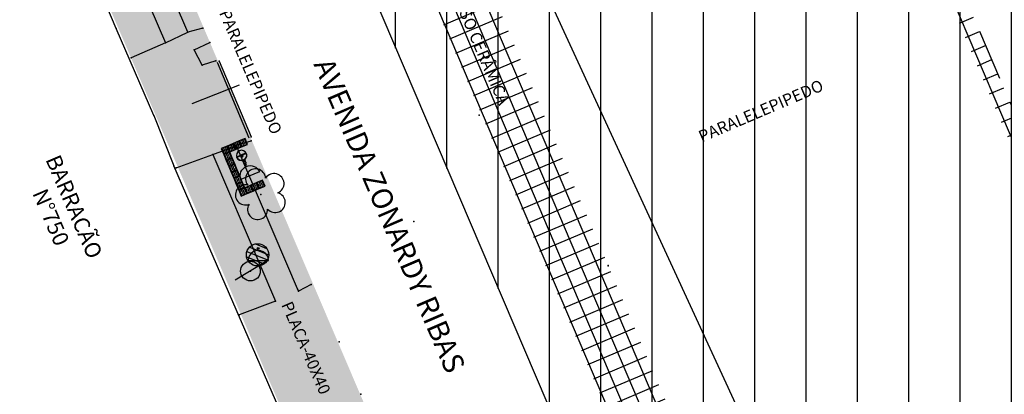
# Model space of a CAD drawing. Extents: x -3668 to 1357403, y 1001 to 14351219.
# Drawn here: x 677785 to 677846, y 7176623 to 7176646 of the extents above; entities that cross this region are included whole.
import ezdxf

# ---------------------------------------------------------------- set-up
doc = ezdxf.new("R2010")
doc.units = 0
doc.header["$LTSCALE"] = 0.5
doc.header["$MEASUREMENT"] = 0
for name, pattern in [('418-001-S00_$0$HIDDEN', [9.524999999999999, 6.35, -3.175]), ('418-001-S00_$0$LIN0', [0]), ('418-037-C00_$0$LIN0', [0])]:
    doc.linetypes.add(name, pattern=pattern)
for name, color, linetype in [('418-001-S00_$0$CADASTRO', 250, 'Continuous'), ('418-001-S00_$0$EIXO', 250, 'Continuous'), ('418-001-S00_$0$S-ARVORE', 250, 'Continuous'), ('418-001-S00_$0$S-CALÇADA', 250, 'Continuous'), ('418-001-S00_$0$S-CHAMADA', 250, '418-001-S00_$0$HIDDEN'), ('418-001-S00_$0$S-GUIAREB', 250, 'Continuous'), ('418-001-S00_$0$S-MURO', 250, 'Continuous'), ('418-001-S00_$0$S-NOME-CALÇADA', 250, 'Continuous'), ('418-001-S00_$0$S-NUMERO-PREDIAL', 252, 'Continuous'), ('418-001-S00_$0$S-POLIGONAL', 250, 'Continuous'), ('418-001-S00_$0$S-PONTOCOTA', 250, 'Continuous'), ('418-001-S00_$0$S-PORTG', 250, 'Continuous'), ('418-001-S00_$0$S-POSTE', 250, 'Continuous'), ('418-001-S00_$0$S-TELEFONE', 250, 'Continuous'), ('418-001-S00_$0$S-TERMINAL', 250, 'Continuous'), ('418-037-C00_$0$01', 2, 'Continuous'), ('418-037-C00_$0$C-RAMPA', 102, 'Continuous'), ('418-037-C00_$0$G-GUIAS REBAIXADAS', 173, 'Continuous'), ('418-037-C00_$0$G-RAMPAS', 1, 'Continuous'), ('418-037-C00_$0$LEGENDA', 7, '418-037-C00_$0$LIN0'), ('418-037-C00_$0$lixeira', 105, 'Continuous'), ('418-038-C00_$0$G-TEXTOS', 2, 'Continuous'), ('418-038-C00_$0$HA-CALÇADA-CLARO', 251, 'Continuous'), ('418-038-C00_$0$Terminal', 154, 'Continuous')]:
    doc.layers.add(name, color=color, linetype=linetype)
doc.layers.add('418-038-C00_$0$C-CALÇADA-EXISTENTE', color=7, linetype='Continuous', true_color=0xc56444)
doc.styles.add('418-001-S00_$0$Standard', font='arial.ttf')
doc.styles.add('418-038-C00_$0$Standard', font='arial.ttf')
pattern_1 = [(23.00627236782961, (677691.4950797234, 7176718.79635977), (-0.3722673819007545, 0.8767401247648916), []), (113.0062723678296, (677691.4950797234, 7176718.79635977), (-0.8767401247648916, -0.3722673819007545), [])]

# ---------------------------------------------------------------- blocks, each defined once
blk = doc.blocks.new('418-001-S00_$0$POSTE')
at = {"layer": '418-001-S00_$0$S-POSTE'}
blk.add_line((935.8289468491421, 570.7168492881465), (-935.8289474312187, -570.7168492881465), dxfattribs=at)
blk.add_ellipse((-1.51885615196079e-07, 0), major_axis=(-431.0589225929107, 431.0589225929107), ratio=0.9999999983859199, start_param=1.570796324696593, end_param=7.853981631876179, dxfattribs=at)
blk = doc.blocks.new('418-001-S00_$0$ORELHAO')
at = {"layer": '418-001-S00_$0$S-TELEFONE'}
blk.add_line((-0.625, -0.750000111758709), (0.625, -0.7500000009313226), dxfattribs=at)
blk.add_circle((0, 0), 0.05997510440647602, dxfattribs=at)
blk.add_arc((-2.328306436538696e-10, -0.7474019071087241), 0.6250054002788377, 359.7618257600587, 180.23817424003, dxfattribs=at)
blk = doc.blocks.new('418-001-S00_$0$ARV15')
at = {"layer": '418-001-S00_$0$S-ARVORE', "linetype": '418-001-S00_$0$LIN0'}
for centre, major_axis, ratio, start_param, end_param in [((-0.3238985543139279, 0.9691498009487987), (-0.4390474759580359, 0.4391791336613445), 0.9999999998569253, 4.007724783826695, 7.749367635451984), ((0.8145036816131324, 0.6786047490313649), (0.4386307325486451, 0.4384992392457495), 0.9999999999739448, 4.322867491854515, 8.059223063773386), ((-0.9521177255082875, -0.02641059458255768), (-0.4394620898888413, 0.4395938719229363), 0.9999999980674373, -1.020920302756006, 2.720722554862101), ((0.8918667876860127, -0.4940130626782775), (0.4396939281912231, 0.4395621161621273), 0.9999999996732, 3.06444757271257, 6.805592415585295), ((-0.1998685582075268, -0.928905613720417), (0.4392455838353768, 0.4391139062115468), 0.999999998617775, 1.810816932489595, 5.547172499966545)]:
    blk.add_ellipse(centre, major_axis=major_axis, ratio=ratio, start_param=start_param, end_param=end_param, dxfattribs=at)
blk = doc.blocks.new('418-001-S00_$0$PONTO')
blk.add_point((0, 0))
blk = doc.blocks.new('418-001-S00_')
at = {"layer": '418-001-S00_$0$S-CALÇADA'}
for p, q in [((677794.2954, 7176644.4597), (677795.6602, 7176645.1146)), ((677797.2093, 7176637.5339), (677798.67, 7176638.0671))]:
    blk.add_line(p, q, dxfattribs=at)
for points in [[(677796.5889, 7176645.3719), (677795.6602, 7176645.1146), (677791.7274, 7176654.3113), (677792.686442447, 7176654.728927074)], [(677788.0232627356, 7176652.901916132), (677790.2853, 7176653.7608), (677794.2954, 7176644.4597), (677792.1673, 7176643.5289)], [(677797.4118, 7176643.3504), (677796.5597, 7176643.0708), (677796.0637, 7176644.0161), (677797.0338, 7176644.4715)], [(677803.3088, 7176629.4917), (677802.5096, 7176629.0819), (677798.6637, 7176638.1135), (677799.5964, 7176638.3896)], [(677802.4543, 7176629.2276), (677802.5096, 7176629.0819), (677798.6637, 7176638.1135), (677798.67, 7176638.0671)], [(677794.9562, 7176636.7129), (677797.2093, 7176637.5339), (677801.1008, 7176628.4543), (677798.8438, 7176627.6044)], [(677794.9562, 7176636.7129), (677797.2093, 7176637.5339), (677801.1008, 7176628.4543), (677798.8438, 7176627.6044)]]:
    blk.add_lwpolyline(points, dxfattribs=at)
at = {"layer": '418-001-S00_$0$S-CHAMADA'}
blk.add_line((677798.8501643073, 7176641.829445062), (677795.9151821361, 7176640.686454263), dxfattribs=at)
at = {"layer": '418-001-S00_$0$S-GUIAREB'}
for points in [[(677797.4759752355, 7176643.255242688), (677799.4466752355, 7176638.579442687)], [(677797.6142, 7176643.3135), (677799.5849, 7176638.6377)]]:
    blk.add_lwpolyline(points, dxfattribs=at)
at = {"layer": '418-001-S00_$0$S-MURO'}
for points in [[(677793.5583, 7176639.9509), (677791.2265, 7176645.351), (677782.6256, 7176665.6257)], [(677804.2777, 7176612.2394), (677805.2896, 7176612.6713), (677794.7955, 7176636.8415)]]:
    blk.add_lwpolyline(points, dxfattribs=at)
at = {"layer": '418-001-S00_$0$S-POLIGONAL'}
blk.add_lwpolyline([(677228.905, 7178348.959), (677245.3609999999, 7178194.749), (677264.3489, 7178202.5057), (677303.0853, 7178112.2437), (677357.03, 7178007.8029), (677435.4076, 7177797.4841), (677526.7468, 7177609.2425), (677618.9999, 7177371.67), (677690.3735, 7177198.6246), (677767.1162, 7176985.6211), (677875.2901, 7176801.328), (677785.1590000001, 7176718.4858), (677864.0915, 7176547.1441), (677965.3177, 7176550.9259), (678054.1436, 7176367.2228), (678131.3145, 7176172.8195), (678191.1083, 7176017.2705), (678240.0066, 7175881.2471), (678243.2402, 7175957.3734), (678206.6573, 7176013.772999999), (678331.9670000001, 7175794.0241), (678537.0309, 7175640.837)], dxfattribs=at)
at = {"layer": '418-001-S00_$0$S-PORTG'}
blk.add_lwpolyline([(677793.5583, 7176639.9509), (677794.7955, 7176636.8415)], dxfattribs=at)
at = {"layer": '418-001-S00_$0$S-TERMINAL', "linetype": '418-001-S00_$0$HIDDEN'}
blk.add_lwpolyline([(677903.6254, 7176724.0588), (677895.2997, 7176743.3078), (677817.0045, 7176709.8457), (677825.2939, 7176690.448), (677839.0347, 7176658.3174), (677850.0292, 7176632.5868), (677861.0707, 7176606.7925), (677872.0799, 7176580.9054), (677950.4576, 7176614.4671), (677939.4908, 7176640.293), (677928.3857, 7176666.1132), (677917.3641, 7176691.8507)], close=True, dxfattribs=at)
at = {"layer": '418-001-S00_$0$CADASTRO'}
for name, p in [('418-001-S00_$0$ARV15', (677800.187, 7176635.0596)), ('418-001-S00_$0$ARV15', (677800.187, 7176635.0596)), ('418-001-S00_$0$ORELHAO', (677800.0258, 7176631.725))]:
    blk.add_blockref(name, p, dxfattribs=at)
at = {"layer": '418-001-S00_$0$CADASTRO', "xscale": 0.001, "yscale": 0.001, "zscale": 0.001}
blk.add_blockref('418-001-S00_$0$POSTE', (677799.5433, 7176630.3172), dxfattribs=at)
at = {"layer": '418-001-S00_$0$EIXO'}
blk.add_blockref('418-001-S00_$0$PONTO', (677809.6486, 7176633.3918), dxfattribs=at)
at = {"layer": '418-001-S00_$0$S-PONTOCOTA'}
for p in [(677791.226545717, 7176645.35101259), (677795.660202874, 7176645.11459907), (677796.588850448, 7176645.37194004), (677794.295401862, 7176644.45965355), (677797.033819632, 7176644.47146487), (677796.063656364, 7176644.01608653), (677792.167289756, 7176643.52894926), (677796.559728942, 7176643.07076711), (677797.4117984311, 7176643.35038317), (677797.614194592, 7176643.31350463), (677793.558269689, 7176639.95085304), (677813.691032047, 7176639.98146188), (677799.584902733, 7176638.63765286), (677799.596390198, 7176638.3895918), (677798.6637420721, 7176638.11350851), (677797.209348542, 7176637.53389842), (677794.795496037, 7176636.84152171), (677794.9562211271, 7176636.71289414), (677800.187022522, 7176635.05957808), (677800.0258206939, 7176631.72501977), (677799.5433433229, 7176630.317204201), (677821.67789709, 7176630.65563167), (677821.683273239, 7176630.65351255), (677802.509645474, 7176629.08186192), (677803.308805333, 7176629.49171987), (677801.100765156, 7176628.4543102), (677798.843757852, 7176627.60436334), (677805.03972102, 7176625.94213257), (677806.3718278679, 7176622.68524907)]:
    blk.add_blockref('418-001-S00_$0$PONTO', p, dxfattribs=at)
at = {"layer": '418-001-S00_$0$S-NOME-CALÇADA', "style": '418-001-S00_$0$Standard'}
for s, rotation, p in [('PISO CERÂMICA', 293.223973576674, (677812.0717968717, 7176647.213408724)), ('PARALELEPIPEDO', 293.2239735746309, (677797.5870534721, 7176646.317082605)), ('PARALELEPIPEDO', 23.22397357667405, (677827.4631930076, 7176638.274940044)), ('PLACA-40X40', 293.2239735746309, (677801.4384127156, 7176628.239436079))]:
    blk.add_text(s, height=0.7289999999999999, rotation=rotation, dxfattribs=at).set_placement(p)
at = {"layer": '418-001-S00_$0$S-NUMERO-PREDIAL', "style": '418-001-S00_$0$Standard'}
for s, p in [('BARRACÃO', (677786.8460900738, 7176637.23865393)), ('N°750', (677786.0338025317, 7176635.142433515))]:
    blk.add_text(s, height=0.9719999999999998, rotation=293.223973576674, dxfattribs=at).set_placement(p)
blk = doc.blocks.new('418-037-C00_$0$Tel_rem')
at = {"layer": '418-037-C00_$0$G-RAMPAS'}
h = blk.add_hatch(dxfattribs=at)
h.set_pattern_fill('ANSI31', color=256, scale=0.09999999999999998, angle=67.03665116185638, style=0)
h.set_pattern_definition([(45.00000000000001, (-7.686903826892376, -11.03519081417471), (-0.2245064030267288, 0.2245064030267288), [])])
edge = h.paths.add_edge_path()
edge.add_arc((9.313225746154785e-10, 9.313225746154785e-10), 0.6885389722697516, 0, 360)
blk.add_circle((9.313225746154785e-10, 9.313225746154785e-10), 0.6885389722697516, dxfattribs=at)
blk = doc.blocks.new('418-037-C00_$0$TEL')
at = {"layer": '418-037-C00_$0$lixeira', "true_color": 0x9eb6ff}
h = blk.add_hatch(color=151, dxfattribs=at)
edge = h.paths.add_edge_path()
edge.add_arc((0, 0), 0.0625, 0, 360)
h = blk.add_hatch(color=151, dxfattribs=at)
edge = h.paths.add_edge_path()
edge.add_arc((0, -0.75), 0.625, 0, 180)
edge.add_line((-0.625, -0.75), (0.625, -0.75))
at = {"layer": '418-037-C00_$0$LEGENDA', "color": 222, "linetype": '418-037-C00_$0$LIN0'}
blk.add_line((-0.625, -0.75), (0.625, -0.75), dxfattribs=at)
blk.add_circle((0, 0), 0.0625, dxfattribs=at)
blk.add_arc((0, -0.75), 0.625, 0, 180, dxfattribs=at)
blk = doc.blocks.new('418-037-C00_$0$tel_lixo')
at = {"layer": '418-037-C00_$0$01', "color": 24}
for centre in [(3.69106278102845, 1.598728307988495), (3.691062782891095, 1.498728307895362), (3.69106278475374, 1.398728308733553), (3.691062782891095, 1.29872830864042), (3.791062783449888, 1.598728309385478), (3.791062783449888, 1.498728308361024), (3.791062781587243, 1.398728308267891), (3.791062783449888, 1.298728309571743), (3.891062782146037, 1.598728309385478), (3.891062784940004, 1.498728307895362), (3.891062781214714, 1.398728308733553), (3.891062784008682, 1.29872830864042), (3.991062781773508, 1.598728309385478), (3.99106278270483, 1.498728309292346), (3.99106278270483, 1.398728309664875), (3.99106278270483, 1.29872830864042), (4.091062782332301, 1.598728308919817), (4.091062784194946, 1.498728308826685), (4.091062785126269, 1.398728309199214), (4.091062784194946, 1.29872830864042), (4.191062783822417, 1.598728309385478), (4.19106278475374, 1.498728308826685), (4.191062783822417, 1.398728309199214), (4.19106278475374, 1.298728309571743), (4.291062784381211, 1.598728308919817), (4.291062784381211, 1.498728309758008), (4.291062783449888, 1.398728309664875), (4.291062785312533, 1.298728309571743), (4.391062784008682, 1.59872830985114), (4.391062784008682, 1.498728308361024), (4.391062783077359, 1.398728308733553), (4.391062784008682, 1.298728309106082), (4.49106278270483, 1.598728309385478), (4.49106278270483, 1.498728308826685), (4.491062784567475, 1.398728309199214), (4.491062783636153, 1.298728310037404), (4.591062784194946, 1.598728310316801), (4.591062785126269, 1.498728309292346), (4.591062783263624, 1.398728309199214), (4.591062783263624, 1.298728310503066), (4.691062782891095, 1.598728310316801), (4.69106278475374, 1.49872831068933), (4.691062783822417, 1.398728310130537), (4.691062785685062, 1.298728310503066), (4.791062784381211, 1.598728310316801), (4.791062785312533, 1.498728311620653), (4.791062782518566, 1.398728310596198), (4.791062784381211, 1.298728310503066), (4.891062784008682, 1.598728311248124), (4.891062783077359, 1.49872831068933), (4.891062786802649, 1.398728311061859), (4.891062784940004, 1.298728310968727), (4.991062785498798, 1.598728311248124), (4.99106278643012, 1.49872831068933), (4.991062785498798, 1.398728311993182), (4.991062785498798, 1.298728311434388), (5.091062785126269, 1.598728312645108), (5.091062785126269, 1.49872831068933), (5.091062784194946, 1.398728311061859), (5.091062784194946, 1.298728311900049), (5.191062782891095, 1.598728312179446), (5.191062785685062, 1.498728311620653), (5.19106278475374, 1.398728311993182), (5.19106278475374, 1.298728311434388), (5.291062786243856, 1.598728311248124), (5.291062785312533, 1.498728312086314), (5.291062787175179, 1.398728311061859), (5.291062786243856, 1.298728311900049), (5.391062785871327, 1.598728312179446), (5.391062786802649, 1.49872831068933), (5.391062786802649, 1.398728312458843), (5.391062784940004, 1.298728311900049), (5.49106278643012, 1.598728311713785), (5.491062787361443, 1.498728312086314), (5.491062785498798, 1.398728312458843), (5.49106278643012, 1.298728311434388), (5.591062784194946, 1.598728311713785), (5.591062785126269, 1.498728311620653), (5.591062786057591, 1.39872831152752), (5.591062787920237, 1.298728312831372), (5.691062787547708, 1.598728312179446), (5.69106278847903, 1.498728312086314), (5.691062787547708, 1.398728311993182), (5.69106278847903, 1.298728312365711), (5.791062787175179, 1.598728313110769), (5.791062788106501, 1.498728313483298), (5.791062788106501, 1.398728312458843), (5.791062789969146, 1.298728312365711), (5.891062788665295, 1.598728312645108), (5.891062787733972, 1.498728312086314), (5.891062786802649, 1.398728312924504), (5.891062788665295, 1.298728312831372), (5.991062785498798, 1.598728312645108), (5.99106278643012, 1.498728313483298), (5.991062787361443, 1.398728312924504), (5.991062787361443, 1.298728312831372), (6.091062786988914, 1.598728312179446), (6.091062788851559, 1.498728312086314), (6.091062789782882, 1.398728311993182), (6.091062787920237, 1.298728312831372), (6.191062789410353, 1.598728312645108), (6.19106278847903, 1.498728312551975), (6.19106278847903, 1.398728312924504), (6.191062789410353, 1.298728312831372), (6.291062788106501, 1.598728312179446), (6.291062789037824, 1.498728312551975), (6.291062788106501, 1.398728312924504), (6.291062789037824, 1.298728312365711), (6.391062787733972, 1.598728313110769), (6.391062788665295, 1.498728312086314), (6.391062787733972, 1.398728312458843), (6.391062789596617, 1.298728313297033), (6.49106278643012, 1.598728313110769), (6.491062788292766, 1.498728312086314), (6.491062790155411, 1.398728312924504), (6.491062790155411, 1.298728313297033), (6.591062788851559, 1.59872831357643), (6.591062788851559, 1.498728313483298), (6.591062786988914, 1.398728313855827), (6.591062787920237, 1.298728313297033), (6.69106278847903, 1.598728313110769), (6.691062787547708, 1.498728313483298), (6.69106278847903, 1.398728313855827), (6.691062787547708, 1.298728313297033), (6.791062789037824, 1.59872831357643), (6.791062788106501, 1.498728313483298), (6.791062788106501, 1.398728313390166), (6.791062789037824, 1.298728313762695), (3.691062781959772, 1.198728307150304), (3.691062781959772, 1.098728306125849), (3.691062783822417, 0.9987283074297011), (3.69106278475374, 0.8987283073365688), (3.691062782891095, 0.7987283067777753), (3.691062781959772, 0.6987283071503043), (3.691062782891095, 0.5987283061258495), (3.791062782518566, 1.198728307615966), (3.791062784381211, 1.098728307522833), (3.791062782518566, 0.9987283074297011), (3.791062783449888, 0.8987283068709075), (3.791062782518566, 0.7987283072434366), (3.791062784381211, 0.6987283076159656), (3.791062782518566, 0.5987283075228333), (3.891062783077359, 1.198728307615966), (3.891062783077359, 1.098728307522833), (3.891062783077359, 0.9987283078953624), (3.891062784008682, 0.8987283082678914), (3.891062781214714, 0.7987283067777753), (3.891062784008682, 0.6987283071503043), (3.891062783077359, 0.5987283084541559), (3.991062783636153, 1.198728308081627), (3.991062783636153, 1.098728308919817), (3.991062781773508, 0.9987283083610237), (3.99106278270483, 0.8987283082678914), (3.991062781773508, 0.7987283077090979), (3.991062783636153, 0.6987283076159656), (3.99106278270483, 0.5987283075228333), (6.491062790155411, 1.198728312272578), (6.491062790155411, 1.098728312179446), (6.491062792018056, 0.9987283125519753), (6.491062792018056, 0.8987283129245043), (6.491062790155411, 0.798728312831372), (6.491062791086733, 0.6987283127382398), (6.491062793880701, 0.5987283126451075), (6.591062790714204, 1.198728313669562), (6.591062792576849, 1.098728313110769), (6.591062790714204, 0.9987283130176365), (6.591062789782882, 0.8987283129245043), (6.591062792576849, 0.7987283132970333), (6.591062791645527, 0.6987283127382398), (6.591062793508172, 0.5987283135764301), (6.691062789410353, 1.19872831273824), (6.691062790341675, 1.098728312179446), (6.691062791272998, 0.9987283134832978), (6.69106279220432, 0.8987283129245043), (6.691062793135643, 0.7987283132970333), (6.69106279220432, 0.6987283127382398), (6.691062790341675, 0.5987283131107688), (6.791062791831791, 1.198728313669562), (6.791062791831791, 1.09872831357643), (6.791062790900469, 0.9987283130176365), (6.791062790900469, 0.8987283129245043), (6.791062789969146, 0.7987283132970333), (6.791062791831791, 0.6987283122725785), (6.791062789969146, 0.5987283126451075), (3.691062783822417, 0.4987283074297011), (3.69106278102845, 0.3987283073365688), (3.69106278102845, 0.298728306312114), (3.691062781959772, 0.198728306684643), (3.691062781959772, 0.09872830752283335), (3.791062783449888, 0.4987283074297011), (3.791062781587243, 0.3987283078022301), (3.791062782518566, 0.2987283072434366), (3.791062780655921, 0.1987283071503043), (3.791062781587243, 0.09872830705717206), (3.891062782146037, 0.4987283074297011), (3.891062781214714, 0.3987283064052463), (3.891062782146037, 0.2987283067777753), (3.891062783077359, 0.198728306684643), (3.891062782146037, 0.09872830752283335), (3.99106278270483, 0.4987283078953624), (3.991062780842185, 0.3987283078022301), (3.991062781773508, 0.2987283077090979), (3.991062781773508, 0.1987283071503043), (3.991062780842185, 0.09872830798849463), (6.491062792018056, 0.4987283125519753), (6.491062791086733, 0.398728312458843), (6.491062793880701, 0.2987283123657107), (6.491062792949378, 0.1987283127382398), (6.491062793880701, 0.09872831217944622), (6.591062792576849, 0.4987283134832978), (6.591062792576849, 0.398728312458843), (6.591062794439495, 0.2987283132970333), (6.591062791645527, 0.1987283127382398), (6.591062792576849, 0.0987283131107688), (6.691062791272998, 0.4987283130176365), (6.691062794066966, 0.3987283133901656), (6.691062791272998, 0.2987283123657107), (6.691062791272998, 0.1987283132039011), (6.69106279220432, 0.09872831357643008), (6.791062791831791, 0.4987283134832978), (6.791062792763114, 0.3987283133901656), (6.791062791831791, 0.2987283123657107), (6.791062792763114, 0.1987283122725785), (6.791062793694437, 0.09872831357643008)]:
    blk.add_circle(centre, 0.015, dxfattribs=at)
at = {"layer": '418-037-C00_$0$C-RAMPA', "color": 24}
for points in [[(4.041062783449888, 1.648728309664875), (4.041062783449888, 1.248728309292346), (3.641062784008682, 1.248728308826685), (3.641062784008682, 1.648728308267891)], [(4.041062782518566, 1.248728307429701), (4.041062785312533, 0.8487283093854785), (3.641062784008682, 0.8487283075228333), (3.641062783077359, 1.24872830696404)], [(4.441062782891095, 1.648728309199214), (4.441062785685062, 1.248728310223669), (4.041062784381211, 1.248728309292346), (4.041062784381211, 1.648728308267891)], [(4.841062784194946, 1.648728310130537), (4.841062785126269, 1.24872831068933), (4.441062785685062, 1.248728310223669), (4.441062782891095, 1.648728309199214)], [(5.241062785498798, 1.64872831152752), (5.241062784567475, 1.248728311620653), (4.841062785126269, 1.248728311154991), (4.841062784194946, 1.648728310596198)], [(5.641062785871327, 1.648728311993182), (5.641062785871327, 1.248728312551975), (5.24106278643012, 1.248728312086314), (5.24106278643012, 1.648728310596198)], [(6.041062787175179, 1.648728313390166), (6.041062789037824, 1.248728313483298), (5.641062785871327, 1.248728312551975), (5.641062787733972, 1.648728312458843)], [(6.44106278847903, 1.648728312924504), (6.441062791272998, 1.248728313483298), (6.041062788106501, 1.248728312551975), (6.041062789037824, 1.648728312458843)], [(6.841062789782882, 1.648728314787149), (6.841062790714204, 1.248728313948959), (6.441062791272998, 1.248728313483298), (6.441062787547708, 1.648728312924504)], [(6.841062791645527, 1.248728313483298), (6.841062791645527, 0.8487283126451075), (6.441062793135643, 0.8487283131107688), (6.441062791272998, 1.248728312551975)], [(4.041062783449888, 0.8487283075228333), (4.041062782518566, 0.4487283080816269), (3.641062783077359, 0.4487283071503043), (3.641062782146037, 0.8487283070571721)], [(6.841062791645527, 0.8487283126451075), (6.841062792576849, 0.4487283141352236), (6.441062791272998, 0.4487283127382398), (6.441062793135643, 0.8487283131107688)], [(4.041062781587243, 0.4487283071503043), (4.041062781587243, 0.04872830770909786), (3.641062782146037, 0.04872830770909786), (3.641062782146037, 0.4487283062189817)], [(6.841062792576849, 0.4487283141352236), (6.841062794439495, 0.04872831422835588), (6.441062793135643, 0.04872831329703331), (6.441062793135643, 0.4487283122725785)]]:
    blk.add_lwpolyline(points, close=True, dxfattribs=at)
at = {"layer": '418-037-C00_$0$lixeira'}
for p, q in [((4.489128681831062, 0.9581637345254421), (4.471585732884705, 0.3562432159669697)), ((4.478356320410967, 0.5972363208420575), (4.481852232478559, 0.717185371555388)), ((4.481852232478559, 0.717185371555388), (4.521683108061552, 0.716024502646178)), ((4.483791188336909, 0.612084289547056), (4.513626309111714, 0.6112147467210889)), ((4.483936849981546, 0.6170821664854884), (4.513771970756352, 0.6162126227281988)), ((4.484082513488829, 0.6220800443552434), (4.513917635194957, 0.6212105001322925)), ((4.484228177927434, 0.6270779208280146), (4.514063296839595, 0.6262083775363863)), ((4.484373839572072, 0.6320757982321084), (4.514208958484232, 0.63120625494048)), ((4.484519503079355, 0.6370736747048795), (4.514354622922838, 0.6362041323445737)), ((4.484665165655315, 0.6420715521089733), (4.514500285498798, 0.6412020088173449)), ((4.484810828231275, 0.647069429513067), (4.514645949006081, 0.6461998866870999)), ((4.484956491738558, 0.6520673069171607), (4.514791612513363, 0.6511977640911937)), ((4.485102155245841, 0.6570651838555932), (4.514937275089324, 0.6561956400983036)), ((4.485247816890478, 0.6620630607940257), (4.515082936733961, 0.661193517036736)), ((4.485393479466438, 0.6670609377324581), (4.515228601172566, 0.6661913944408298)), ((4.485539143905044, 0.6720588142052293), (4.515374264679849, 0.6711892713792622)), ((4.485684807412326, 0.6770566925406456), (4.515519925393164, 0.6761871483176947)), ((4.485830468125641, 0.6820545690134168), (4.515665589831769, 0.6811850257217884)), ((4.485976131632924, 0.6870524454861879), (4.515811253339052, 0.6861829031258821)), ((4.486121795140207, 0.6920503228902817), (4.515956916846335, 0.6911807795986533)), ((4.486267456784844, 0.6970482007600367), (4.51610257755965, 0.6961786565370858)), ((4.486413120292127, 0.7020460772328079), (4.516248241066933, 0.7011765344068408)), ((4.48655878379941, 0.7070439541712403), (4.516393904574215, 0.706174410879612)), ((4.486704445444047, 0.7120418315753341), (4.516539567150176, 0.7111722882837057)), ((4.515204734168947, 0.3430549800395966), (4.533441733568907, 0.9687891933135688)), ((4.521683108061552, 0.716024502646178), (4.518187197856605, 0.5960754519328475)), ((4.961353997699916, 0.6932060671970248), (4.841715334914625, 0.6966929310001433)), ((4.518187197856605, 0.5960754519328475), (4.478356320410967, 0.5972363208420575)), ((4.513334983028471, 0.6012189914472401), (4.483499862253666, 0.6020885352045298)), ((4.483645524829626, 0.6070864126086235), (4.513480645604432, 0.6062168693169951)), ((4.958440739661455, 0.5932485251687467), (4.838802076876163, 0.5967353889718652)), ((4.870390689000487, 0.5928134671412408), (4.926366921514273, 0.5911820414476097)), ((4.878241630271077, 0.5875825281254947), (4.91822465416044, 0.5864172261208296))]:
    blk.add_line(p, q, dxfattribs=at)
for centre, radius in [((4.524323233403265, 0.655922086443752), 0.3200000132881866), ((4.542103534564376, 0.6091902949847281), 0.008000000332203262), ((4.544795035384595, 0.7015390219166875), 0.008000000332203262), ((4.569940178655088, 0.6354502886533737), 0.008000000332203262), ((4.57105503231287, 0.6737023843452334), 0.008000000332203262), ((4.597063886001706, 0.7245427574962378), 0.008000000332203262), ((4.624280792661011, 0.6530088274739683), 0.008000000332203262), ((4.592943917959929, 0.5831814454868436), 0.008000000332203262)]:
    blk.add_circle(centre, radius, dxfattribs=at)
for centre, radius, start, end in [((4.524323233403265, 0.655922086443752), 0.3130000129975087, 261.8907044288052, 94.77047491936732), ((4.499124435707927, 0.9578724070452154), 0.01000000041525408, 94.77047491936732, 178.3305893939615), ((4.524323233403265, 0.655922086443752), 0.008000000332203262, 268.3305878189299, 88.33058781892994), ((4.527236491441727, 0.7558796289376915), 0.008000000332203262, 268.3305878189299, 88.33058781892994), ((4.99902472179383, 0.6420869310386479), 0.06350000263685823, 126.3872515236051, 230.2739284531634), ((4.99902472179383, 0.6420869310386479), 0.06350000263685823, 230.2739284531634, 126.3872515236051), ((4.521409974433482, 0.5559645444154739), 0.008000000332203262, 268.3305878189299, 88.33058781892994)]:
    blk.add_arc(centre, radius, start, end, dxfattribs=at)
at = {"layer": '418-037-C00_$0$G-RAMPAS', "rotation": 90.00000005336084}
blk.add_blockref('418-037-C00_$0$TEL', (5.141062788665295, 0.6487283119931817), dxfattribs=at)
blk = doc.blocks.new('418-037-C00_')
at = {"layer": '418-037-C00_$0$G-GUIAS REBAIXADAS', "xscale": -1.000000000000007, "rotation": 112.85386554799}
blk.add_blockref('418-037-C00_$0$tel_lixo', (677797.8406671208, 7176641.905314913), dxfattribs=at)
at = {"layer": '418-037-C00_$0$G-GUIAS REBAIXADAS', "rotation": 293.0318255134232}
blk.add_blockref('418-037-C00_$0$Tel_rem', (677799.983693541, 7176631.323896721), dxfattribs=at)
blk = doc.blocks.new('418-038-C00_')
at = {"layer": '418-038-C00_$0$C-CALÇADA-EXISTENTE'}
h = blk.add_hatch(dxfattribs=at)
h.set_pattern_fill('ANSI37', color=256, scale=0.3, angle=45, style=0)
h.set_pattern_definition(pattern_1)
edge = h.paths.add_edge_path()
edge.add_line((677813.870666319, 7176714.964969193), (677880.3150000002, 7176559.0823))
edge.add_line((677880.3150000002, 7176559.0823), (677874.151, 7176561.4353))
edge.add_line((677874.151, 7176561.4353), (677875.6486461842, 7176557.832625458))
edge.add_arc((677871.9550773524, 7176556.297194155), 4.000000000301514, -67.23909402959919, 22.572850976334507, ccw=False)
edge.add_line((677873.5026233167, 7176552.608684769), (677864.6821999999, 7176548.908))
edge.add_line((677864.6821999999, 7176548.908), (677855.0178999996, 7176552.700500001))
edge.add_line((677855.0178999996, 7176552.700500001), (677841.2461, 7176584.911900001))
edge.add_line((677841.2461, 7176584.911900001), (677841.3765000001, 7176585.060100002))
edge.add_line((677841.3765000001, 7176585.060100002), (677847.2412999996, 7176582.346700001))
edge.add_line((677847.2412999996, 7176582.346700001), (677845.3833999997, 7176587.044300001))
edge.add_arc((677843.23108697, 7176582.498963916), 5.029168073049708, 64.66145242770536, 174.321291109739)
edge.add_line((677838.2265999995, 7176582.996599997), (677850.43265621, 7176554.024617237))
edge.add_arc((677864.2559362833, 7176559.848441412), 15.00000000003292, 202.8459604780126, 294.8000697631448)
edge.add_line((677870.5477340996, 7176546.231786895), (677876.6462643209, 7176549.049712483))
edge.add_arc((677872.4517324399, 7176558.127482159), 9.99999999977171, 294.8000697857862, 381.1478726655566)
edge.add_line((677881.7782566301, 7176561.735244142), (677877.0235537771, 7176574.026756549))
edge.add_line((677877.0235537771, 7176574.026756549), (677873.7684711164, 7176581.628454098))
edge.add_line((677873.7684711164, 7176581.628454098), (677872.0798999998, 7176580.905400001))
edge.add_line((677872.0798999998, 7176580.905400001), (677861.0707, 7176606.792500001))
edge.add_line((677861.0707, 7176606.792500001), (677872.0798999998, 7176580.905400001))
edge.add_line((677872.0798999998, 7176580.905400001), (677861.0707, 7176606.792500001))
edge.add_line((677861.0707, 7176606.792500001), (677850.0292000002, 7176632.5868))
edge.add_line((677850.0292000002, 7176632.5868), (677839.0347000002, 7176658.3174))
edge.add_line((677839.0347000002, 7176658.3174), (677825.2938999995, 7176690.448000001))
edge.add_line((677825.2938999995, 7176690.448000001), (677817.0045000003, 7176709.845700001))
edge.add_line((677817.0045000003, 7176709.845700001), (677818.5997473437, 7176710.527482871))
edge.add_line((677818.5997473437, 7176710.527482871), (677818.6213110858, 7176710.536698865))
edge.add_line((677818.6213110858, 7176710.536698865), (677818.5997473437, 7176710.527482871))
edge.add_line((677818.5997473437, 7176710.527482871), (677815.5039000002, 7176717.7712))
edge.add_line((677815.5039000002, 7176717.7712), (677793.2370863956, 7176708.274260301))
edge.add_arc((677796.3755984617, 7176700.915609473), 7.999999999640416, 113.0985605877708, 203.0985605843761)
edge.add_line((677789.0169476338, 7176697.777097408), (677794.7418999997, 7176684.354200001))
edge.add_arc((677798.0116611494, 7176687.244155134), 4.363849063437273, 221.47162866728, 375.5048632750931)
edge.add_line((677802.2166999991, 7176688.4107), (677795.9638999995, 7176690.9859))
edge.add_line((677795.9638999995, 7176690.9859), (677792.4082859375, 7176699.274599286))
edge.add_arc((677797.9223574816, 7176701.639977694), 6.000000000400726, 113.0985605921617, 203.2179432393534, ccw=False)
edge.add_line((677795.5684734313, 7176707.158965815), (677813.8718026233, 7176714.965453833))
h = blk.add_hatch(dxfattribs=at)
h.set_pattern_fill('ANSI37', color=256, scale=0.3, angle=45, style=0)
h.set_pattern_definition(pattern_1)
edge = h.paths.add_edge_path()
edge.add_line((677833.6280999999, 7176593.3674), (677801.1748999999, 7176669.929))
edge.add_arc((677807.1736559594, 7176667.537733534), 6.457803680381753, 79.52433709933268, 158.2664359905515, ccw=False)
edge.add_line((677808.3478, 7176673.8879), (677809.5480000001, 7176671.442800001))
edge.add_line((677809.5480000001, 7176671.442800001), (677806.9709999996, 7176665.2611))
edge.add_line((677806.9709999996, 7176665.2611), (677837.3673, 7176593.787100001))
edge.add_line((677837.3673, 7176593.787100001), (677837.4922, 7176593.8081))
edge.add_line((677837.4922, 7176593.8081), (677839.6533999998, 7176600.1008))
edge.add_line((677839.6533999998, 7176600.1008), (677841.8846999999, 7176594.9223))
edge.add_arc((677837.137274892, 7176597.432436549), 5.370179759780289, 229.1973392108141, 332.1329609346434, ccw=False)
at = {"layer": '418-038-C00_$0$HA-CALÇADA-CLARO'}
h = blk.add_hatch(dxfattribs=at)
h.set_pattern_fill('AR-HBONE', color=256, scale=0.005, angle=45, style=0)
h.set_pattern_definition([(90, (0, 0), (-0.508, 0.508), [1.524, -0.508]), (180, (5.551115123125783e-17, 0.5079996537400395), (-0.508, 0.508), [1.524, -0.508])])
edge = h.paths.add_edge_path()
edge.add_line((678572.7608837283, 7175621.696941662), (678571.7498503366, 7175619.974638813))
edge.add_line((678571.7498503366, 7175619.974638813), (678571.7483365635, 7175619.971976966))
edge.add_arc((678999.1096375204, 7176371.452226556), 864.4999983110492, 238.25693382845571, 240.37342807451, ccw=False)
edge.add_line((678544.2866687448, 7175636.267682272), (678523.225042956, 7175649.1259289))
edge.add_arc((-2102572.49835961, 2620253.736272409), 5337239.040817983, 58.59568881551803, 58.59593247823457)
edge.add_line((678503.8522119055, 7175660.953099844), (678489.0084535433, 7175670.842419837))
edge.add_line((678489.0084535433, 7175670.842419837), (678490.5448313277, 7175673.462349147))
edge.add_line((678490.5448313277, 7175673.462349147), (678501.0093157125, 7175665.584756956))
edge.add_arc((678561.1520378041, 7175745.477516201), 100.0000000025128, 233.0278166562368, 238.5958106445628)
edge.add_line((678509.0448337614, 7175660.12624622), (678524.2671870367, 7175650.8329543))
edge.add_line((678524.2671870367, 7175650.8329543), (678545.3136959113, 7175637.98399807))
edge.add_arc((678973.935239716, 7176329.917494881), 813.9338989274069, 238.2236556541042, 240.4704613058676)
edge.add_arc((678572.7654802646, 7175621.704510523), 0.008855270650108688, -121.27012610997309, 60.47046263769579, ccw=False)
h = blk.add_hatch(dxfattribs=at)
h.set_pattern_fill('AR-HBONE', color=256, scale=0.005, angle=45, style=0)
h.set_pattern_definition([(23.03182561229433, (0, 0), (0.2687550133539566, 0.6662572647237062), [1.524, -0.508]), (113.0318256122943, (0.4675058203800572, 0.1987509902133061), (0.2687550133539566, 0.6662572647237062), [1.524, -0.508])])
edge = h.paths.add_edge_path()
edge.add_line((677753.1279899462, 7176723.16828338), (677754.6153564896, 7176723.783024378))
edge.add_arc((677757.6711104892, 7176716.389624112), 7.999999999816345, 23.098560590838474, 112.45571598778051, ccw=False)
edge.add_line((677765.029761317, 7176719.528136179), (677842.0090040929, 7176539.040262731))
edge.add_arc((677834.6503532651, 7176535.901750665), 7.999999999457731, -66.13377023724121, 23.09856058470308, ccw=False)
edge.add_line((677837.8871744928, 7176528.585809965), (677835.9817334057, 7176527.742777959))
edge.add_line((677835.9817334057, 7176527.742777959), (677834.5708189412, 7176530.896433595))
edge.add_line((677834.5708189412, 7176530.896433595), (677839.4088024613, 7176533.060899762))
edge.add_line((677839.4088024613, 7176533.060899762), (677759.8773235456, 7176718.979662304))
edge.add_line((677759.8773235456, 7176718.979662304), (677755.6866399529, 7176717.186990821))
edge.add_line((677755.6866399529, 7176717.186990821), (677753.1279899462, 7176723.16828338))
at = {"layer": '418-038-C00_$0$Terminal'}
h = blk.add_hatch(dxfattribs=at)
h.set_pattern_fill('ANSI31', color=256, angle=45, style=0)
h.set_pattern_definition([(90, (0, 0), (-3.175, 6.661338147750939e-16), [])])
h.paths.add_polyline_path([(677969.065770938, 7176581.61317575), (677885.1100470287, 7176778.564431928), (677771.8086768247, 7176730.266702125), (677855.7644007339, 7176533.315445947)])
blk.add_lwpolyline([(677969.065770938, 7176581.61317575), (677885.1100470287, 7176778.564431928), (677771.8086768247, 7176730.266702125), (677855.7644007339, 7176533.315445947)], close=True, dxfattribs=at)
at = {"layer": '418-038-C00_$0$G-TEXTOS', "style": '418-038-C00_$0$Standard'}
blk.add_text('AVENIDA ZONARDY RIBAS', height=1.295999999999999, rotation=293.2353307865212, dxfattribs=at).set_placement((677803.4246080674, 7176643.133472696))

msp = doc.modelspace()

# ---------------------------------------------------------------- block references
for name in ['418-001-S00_', '418-038-C00_', '418-037-C00_']:
    msp.add_blockref(name, (0, 0))

doc.saveas('drawing.dxf')
